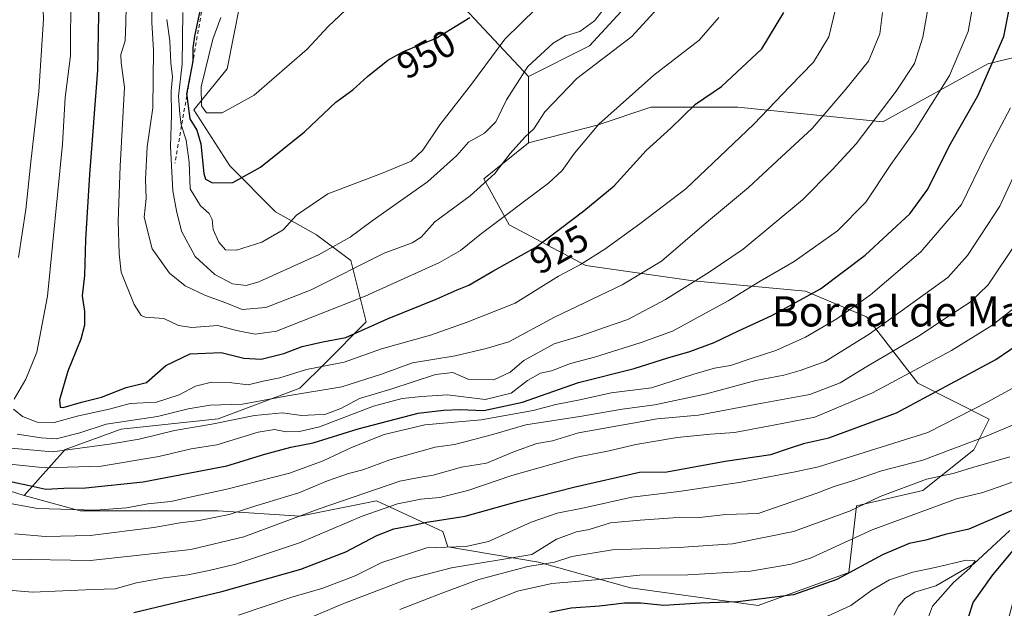
# Model space of a CAD drawing. Units: metres. Extents: x 651438 to 654893, y 4745507 to 4748682.
# Drawn here: x 652882 to 653144, y 4746858 to 4747014 of the extents above; entities that cross this region are included whole.
import ezdxf
from ezdxf.enums import TextEntityAlignment as Align

# ---------------------------------------------------------------- set-up
doc = ezdxf.new("R2010")
doc.units = ezdxf.units.M
doc.header["$MEASUREMENT"] = 0
doc.linetypes.add('DGN Style 2', pattern=[1.6480167562047852, 0.988810053722871, -0.6592067024819142])
for name, color, linetype, lineweight in [('Arbolado forestal CxS', 92, 'Continuous', 0), ('Corriente natural lineal', 142, 'Continuous', 13), ('Curva de nivel maestra', 30, 'Continuous', 30), ('Curva de nivel normal', 30, 'Continuous', 0), ('Escarpado lineal', 30, 'DGN Style 2', 0), ('Matorral CxS', 135, 'Continuous', 0), ('Pastizal CxS', 92, 'Continuous', 0), ('Rótulo de curva de nivel directora', 7, 'Continuous', 0), ('Texto cartográfico', 7, 'Continuous', 0)]:
    doc.layers.add(name, color=color, linetype=linetype, lineweight=lineweight)
doc.styles.add('Style-Arial', font='txt')

msp = doc.modelspace()

# ---------------------------------------------------------------- linework, layer by layer
at = {"layer": 'Arbolado forestal CxS', "color": 92, "linetype": 'Continuous', "lineweight": 0}
for points in [[(653022.6914999997, 4747103.9757, 945.9850000000006), (653037.9571000002, 4747093.741900001, 947.2845999999992), (653048.8097000001, 4747074.7371, 945.484700000001), (653050.1659000004, 4747025.870100001, 938.2937999999995), (653033.4146999996, 4747007.524700001, 938.5345999999992), (653017.1299000002, 4746999.382099999, 940.056899999996)], [(653017.1299000002, 4746999.382099999, 940.056899999996), (652997.4527000004, 4747020.4179, 952.142200000002), (652997.4527000004, 4747033.3095, 954.1809000000068), (652995.4171000002, 4747047.5593, 955.8141000000032), (652985.2395000001, 4747060.451099999, 957.0190000000002), (652973.0258999999, 4747069.2729, 957.7939999999944), (652956.0620999997, 4747067.915300001, 960.0026000000071), (652943.1703000005, 4747059.0943, 955.2638000000006), (652932.3132999997, 4747053.6667, 951.4483000000038), (652939.0979000004, 4747035.345899999, 953.1309999999941), (652940.4555000003, 4747018.382300001, 955.1368999999978), (652937.0623000005, 4747001.4187, 956.3110000000015), (652928.2411000002, 4746990.562100001, 950.6910000000062), (652937.7399000004, 4746975.634299999, 952.1728000000004), (652949.9533000002, 4746963.420299999, 947.484500000006), (652960.8101000005, 4746957.3135, 943.9578999999941), (652969.9698999999, 4746950.5285, 937.0944000000019), (652974.0403000005, 4746934.243899999, 928.1120999999986), (652963.1845000006, 4746923.3871, 922.8421999999991), (652956.3985000001, 4746916.602299999, 917.7652999999991), (652934.6847000001, 4746908.4597, 914.0163000000031), (652908.9001000002, 4746905.746099999, 915.4216000000015), (652893.9722999996, 4746900.317299999, 913.6160999999993), (652883.1151000002, 4746888.103700001, 899.0454000000027)], [(653050.1659000004, 4747025.870100001, 938.2937999999995), (653033.4146999996, 4747007.524700001, 938.5345999999992), (653017.1299000002, 4746999.382099999, 940.056899999996), (652997.4527000004, 4747020.4179, 952.142200000002)], [(652940.4555000003, 4747018.382300001, 955.1368999999978), (652937.0623000005, 4747001.4187, 956.3110000000015), (652928.2411000002, 4746990.562100001, 950.6910000000062), (652937.7399000004, 4746975.634299999, 952.1728000000004), (652949.9533000002, 4746963.420299999, 947.484500000006), (652960.8101000005, 4746957.3135, 943.9578999999941), (652969.9698999999, 4746950.5285, 937.0944000000019), (652974.0403000005, 4746934.243899999, 928.1120999999986), (652963.1845000006, 4746923.3871, 922.8421999999991), (652956.3985000001, 4746916.602299999, 917.7652999999991), (652934.6847000001, 4746908.4597, 914.0163000000031), (652908.9001000002, 4746905.746099999, 915.4216000000015), (652893.9722999996, 4746900.317299999, 913.6160999999993), (652883.1151000002, 4746888.103700001, 899.0454000000027), (652840.3942999998, 4746901.6479, 902.3555999999954)], [(652840.3942999998, 4746901.6479, 902.3555999999954), (652883.1151000002, 4746888.103700001, 899.0454000000027), (652898.0438999999, 4746884.0327, 896.8907000000036), (652911.6146999998, 4746884.032500001, 896.0507999999973), (652934.6841000002, 4746884.032299999, 893.0498999999982), (652956.3979000002, 4746882.675100001, 887.2578000000068), (652976.7544999998, 4746886.7457, 884.431899999996), (652993.2731, 4746879.122099999, 874.9882000000072), (652994.3960999995, 4746878.603900001, 874.4404000000068), (652995.7531000003, 4746874.5317, 870.9983999999969), (653019.8415000001, 4746870.460700001, 863.9391000000032), (653044.2688999996, 4746863.674699999, 854.4616999999998), (653078.1952999998, 4746858.9243, 850.3436999999976), (653102.2670999998, 4746867.7039, 852.2933000000049), (653104.3202999998, 4746885.387499999, 862.4532000000036), (653121.9619000005, 4746889.4583, 860.715200000006), (653135.5330999997, 4746900.314900001, 865.532600000006), (653139.6051000003, 4746908.457900001, 869.6374999999971), (653120.6054999996, 4746917.956700001, 880.1070999999939), (653107.0351, 4746935.599500001, 894.4918000000034), (653090.7505000001, 4746942.384500001, 902.4327000000048), (653060.8941000003, 4746945.0987, 912.0381999999954), (653032.3957000002, 4746949.1709, 920.8953000000038), (653012.0401, 4746960.027899999, 930.5381000000052), (653005.2547000004, 4746972.241900001, 936.5047999999952), (653017.1294999998, 4746981.740300001, 935.3368999999948), (653035.4502999998, 4746986.4901, 931.3736999999965), (653049.7001, 4746991.239900001, 928.8573000000034), (653072.7697000002, 4746991.239700001, 923.6450000000042), (653111.3459000001, 4746987.384500001, 910.6782999999997), (653139.2669000003, 4747002.773700001, 902.8726000000024), (653158.9445000002, 4747007.523499999, 893.6478000000062)], [(653203.3132999997, 4746883.108100001, 878.9842000000064), (653199.6880999999, 4746906.015100001, 874.7915000000067), (653179.8595000004, 4746913.3553, 866.7556999999942), (653187.1407000005, 4746937.6237, 872.6465000000027), (653179.9795000004, 4746963.418299999, 875.8092999999935), (653171.1583000004, 4747008.202299999, 886.6806999999973), (653158.9445000002, 4747007.523499999, 893.6478000000062), (653139.2669000003, 4747002.773700001, 902.8726000000024), (653111.3459000001, 4746987.384500001, 910.6782999999997), (653072.7697000002, 4746991.239700001, 923.6450000000042), (653049.7001, 4746991.239900001, 928.8573000000034), (653035.4502999998, 4746986.4901, 931.3736999999965), (653017.1294999998, 4746981.740300001, 935.3368999999948)], [(652883.1151000002, 4746888.103700001, 899.0454000000027), (652898.0438999999, 4746884.0327, 896.8907000000036), (652911.6146999998, 4746884.032500001, 896.0507999999973), (652934.6841000002, 4746884.032299999, 893.0498999999982), (652956.3979000002, 4746882.675100001, 887.2578000000068), (652976.7544999998, 4746886.7457, 884.431899999996), (652993.2731, 4746879.122099999, 874.9882000000072), (652994.3960999995, 4746878.603900001, 874.4404000000068), (652995.7531000003, 4746874.5317, 870.9983999999969), (653019.8415000001, 4746870.460700001, 863.9391000000032), (653044.2688999996, 4746863.674699999, 854.4616999999998), (653078.1952999998, 4746858.9243, 850.3436999999976), (653102.2670999998, 4746867.7039, 852.2933000000049), (653104.3202999998, 4746885.387499999, 862.4532000000036), (653121.9619000005, 4746889.4583, 860.715200000006), (653135.5330999997, 4746900.314900001, 865.532600000006), (653139.6051000003, 4746908.457900001, 869.6374999999971), (653120.6054999996, 4746917.956700001, 880.1070999999939), (653107.0351, 4746935.599500001, 894.4918000000034), (653090.7505000001, 4746942.384500001, 902.4327000000048), (653060.8941000003, 4746945.0987, 912.0381999999954), (653032.3957000002, 4746949.1709, 920.8953000000038), (653012.0401, 4746960.027899999, 930.5381000000052), (653005.2547000004, 4746972.241900001, 936.5047999999952), (653017.1294999998, 4746981.740300001, 935.3368999999948)], [(652677.5701000001, 4746928.803300001, 777.4474999999949), (652733.2021000005, 4746913.867900001, 841.8555000000052), (652794.2597000003, 4746898.933499999, 872.7611999999936), (652840.3942999998, 4746901.6479, 902.3555999999954), (652883.1151000002, 4746888.103700001, 899.0454000000027)], [(652677.5701000001, 4746928.803300001, 777.4474999999949), (652733.2021000005, 4746913.867900001, 841.8555000000052), (652794.2597000003, 4746898.933499999, 872.7611999999936), (652840.3942999998, 4746901.6479, 902.3555999999954), (652883.1151000002, 4746888.103700001, 899.0454000000027)]]:
    msp.add_polyline3d(points, dxfattribs=at)
at = {"layer": 'Corriente natural lineal', "color": 142, "linetype": 'Continuous', "lineweight": 13}
msp.add_polyline3d([(653145.1074000001, 4746878.8137, 848.5720000000002), (653135.5274, 4746870.0021, 847.3398000000016), (653125.4271999998, 4746864.175000001, 844.2868000000017), (653119.8526999997, 4746862.477700001, 843.2989999999991), (653117.1766999997, 4746860.7839, 842.6153999999952), (653115.5158000002, 4746858.800799999, 842.0498999999982), (653114.2643999998, 4746856.4078, 841.4002000000038)], dxfattribs=at)
at = {"layer": 'Curva de nivel maestra', "color": 30, "linetype": 'Continuous', "lineweight": 30, "flags": 128}
for points, elevation in [([(652876.9800000006, 4746892.4301), (652884.1299999999, 4746890.920100001), (652888.8399999999, 4746889.840100001), (652893.6200000001, 4746890.100099999), (652899.3899999997, 4746890.1501), (652914.7599999999, 4746891.780099999), (652936.9900000002, 4746896.040100001), (652947.1100000005, 4746899.1501), (652953.9900000002, 4746900.9801), (652959.9500000002, 4746902.140100001), (652971.9299999997, 4746905.860099999), (652987.8600000005, 4746909.9801), (652994.5999999996, 4746910.7601), (652998.9500000002, 4746910.970100001), (653005.29, 4746910.690099999), (653015.5700000003, 4746912.970100001), (653030.4299999997, 4746918.1801), (653045.2400000002, 4746921.8301), (653054.1500000004, 4746924.700099999), (653060.0700000003, 4746926.420100001), (653066.4800000006, 4746928.770099999), (653072.9800000006, 4746931.880100001), (653081.8600000005, 4746935.940099999), (653094.7400000002, 4746943.0601), (653106.6200000001, 4746951.9901), (653118.5, 4746962.960100001), (653123.29, 4746969.5001), (653128.9500000002, 4746980.880100001), (653136.5800000001, 4746994.280099999), (653143.4900000002, 4747009.970100001), (653146.1799999997, 4747023.5701)], 900), ([(652903, 4747021.020099999), (652902.5899999999, 4747001.0601), (652900.5, 4746973.4101), (652899.4199999999, 4746956.100099999), (652899.1600000003, 4746946.5801), (652898.4900000002, 4746941.1801), (652899.1200000001, 4746937.040100001), (652899.1399999997, 4746933.370100001), (652898.1699999999, 4746929.670100001), (652894.7400000002, 4746921.120100001), (652892.5, 4746913.5601), (652892.7000000002, 4746911.620100001), (652893.5199999996, 4746911.520099999), (652898.3899999997, 4746912.9101), (652903.7000000002, 4746914.2401), (652910.2199999997, 4746916.8101), (652915.5899999999, 4746918.140100001), (652920.7800000003, 4746922.640100001), (652927.2000000002, 4746925.7401), (652935.4900000002, 4746926.100099999), (652941.5099999999, 4746924.600099999), (652946.0800000001, 4746924.300100001), (652952.0999999996, 4746925.880100001), (652956.9800000006, 4746927.710100001), (652962.54, 4746928.940099999), (652968.6200000001, 4746930.0701), (652979.7000000002, 4746935.0101), (652992.6600000003, 4746940.270099999), (652998.1699999999, 4746942.7301), (653001.2599999999, 4746944.0001), (653007.6399999997, 4746947.7501), (653019.1399999997, 4746954.120100001), (653031.8300000001, 4746963.710100001), (653039.9699999997, 4746970.370100001), (653048.4299999997, 4746979.710100001), (653055, 4746985.710100001), (653061.5700000003, 4746992.040100001), (653068.4199999999, 4746996.720100001), (653079.2000000002, 4747006.770099999), (653085.0099999999, 4747016.390100001)], 925), ([(652929.9000000004, 4747017.210100001), (652928.4000000004, 4747010.0801), (652927.9699999997, 4747007.030099999), (652927.9299999997, 4747003.4801), (652926.2800000003, 4746994.700099999), (652926.3389999997, 4746994.2489), (652927.1399999997, 4746988.120100001), (652929.04, 4746985.100099999), (652930.0800000001, 4746981.530099999), (652930.8600000005, 4746973.6601), (652931.3499999996, 4746972.1601), (652933.2100000001, 4746971.130100001)], 950), ([(652933.2100000001, 4746971.130100001), (652938.5999999996, 4746971.2601), (652945.9500000002, 4746975.280099999), (652957.6200000001, 4746984.700099999), (652965.9500000002, 4746992.550100001), (652970.4699999997, 4746995.860099999), (652974.3499999996, 4746999.360099999), (652979.7999999998, 4747003.710100001), (652983.9699999997, 4747006.020099999), (652992.5999999996, 4747009.540100001), (653001.54, 4747015.0601)], 950), ([(652912.29, 4746857.100099999), (652935.6200000001, 4746862.630100001), (652956.6500000004, 4746868.600099999), (652968.5999999996, 4746873.2301), (652976.8300000001, 4746877.550100001), (652981.3799999999, 4746879.3101), (652986.0300000003, 4746880.1601), (652990.1799999997, 4746881.110099999), (653000.29, 4746882.670100001), (653014.5800000001, 4746886.6801), (653029.5199999996, 4746890.4301), (653046.6200000001, 4746894.370100001), (653053.9400000004, 4746894.450099999), (653069.4000000004, 4746897.290100001), (653081.5899999999, 4746899.050100001), (653086.5, 4746900.7301), (653090.5899999999, 4746902.050100001), (653096.9500000002, 4746903.4801), (653114.9500000002, 4746910.120100001), (653141.4100000003, 4746924.2501), (653155.8600000005, 4746934.130100001)], 875), ([(653133.9199999999, 4746855.190099999), (653135.3099999997, 4746859.720100001), (653140.5999999996, 4746867.0601), (653151.7599999999, 4746880.420100001), (653154.7699999996, 4746885.4101), (653153.8399999999, 4746888.220100001), (653152.1799999997, 4746887.520099999), (653147.7100000001, 4746885.040100001), (653134.1900000004, 4746879.170100001), (653127.8700000001, 4746877.7501), (653122.7599999999, 4746876.2601), (653118.29, 4746875.390100001), (653111.2300000006, 4746872.420100001), (653099.1299999999, 4746865.850099999), (653087.6299999999, 4746861.780099999), (653072.8099999997, 4746859.9001), (653062.8399999999, 4746859.600099999), (653053.1100000005, 4746858.9801), (653046.9900000002, 4746859.5801), (653042.6699999999, 4746859.550100001), (653036, 4746858.7501), (653028.5, 4746858.220100001), (653022.7800000003, 4746857.0801)], 850)]:
    msp.add_lwpolyline(points, dxfattribs=dict(at, elevation=elevation))
at = {"layer": 'Curva de nivel normal', "color": 30, "linetype": 'Continuous', "lineweight": 0, "flags": 128}
for points, elevation in [([(652880.8399999999, 4747106.050000001), (652885.1799999997, 4747097.76), (652889.9100000003, 4747086.119999999), (652891.6200000001, 4747079.850000001), (652891.79, 4747076.33), (652891.2199999997, 4747072.980000001), (652892.5800000001, 4747069.67), (652893.6200000001, 4747059.130000001), (652895.5300000003, 4747022.130000001), (652895.4400000004, 4747004.9), (652894.04, 4746993.800000001), (652893.2699999996, 4746981.460000001), (652889.2999999998, 4746941.08), (652886.4500000002, 4746926.16), (652883.5300000003, 4746919.039999999), (652880.4900000002, 4746913.710000001)], 920), ([(652881.6200000001, 4746951.34), (652883.5899999999, 4746964.100000001), (652884.8700000001, 4746976.720000001), (652887.0199999996, 4746995.439999999), (652888.29, 4747014.58), (652887.7000000002, 4747029.26), (652887.4900000002, 4747039.82), (652886.2000000002, 4747062.800000001), (652884.1200000001, 4747084.949999999), (652882.6600000003, 4747092.880000001), (652881.4299999997, 4747097.220000001)], 915), ([(652876.5499999998, 4746900.970000001), (652890.6900000004, 4746899.779999999), (652905.7699999996, 4746901.779999999), (652913.6399999997, 4746903.08), (652923.0999999996, 4746905.439999999), (652932.9699999997, 4746907.060000001), (652944.2999999998, 4746909.380000001), (652951.75, 4746910.09), (652956.8600000005, 4746909.380000001), (652960.3700000001, 4746909.52), (652963.0700000003, 4746909.689999999), (652967.2699999996, 4746911.279999999), (652972.2599999999, 4746913.9), (652980.5800000001, 4746916.350000001), (652992.4199999999, 4746920.26), (652997.0700000003, 4746920.76), (653001.3200000003, 4746918.949999999), (653007.9500000002, 4746918.9), (653012.29, 4746920.91), (653015.9500000002, 4746924.02), (653023.9500000002, 4746928.380000001), (653030.7999999998, 4746930.430000001), (653037.3200000003, 4746932.74), (653043.54, 4746934.91), (653053.6100000005, 4746940.15), (653065.1799999997, 4746947.470000001), (653074.2000000002, 4746953.539999999), (653089.9900000002, 4746966.689999999), (653097.8799999999, 4746974.619999999), (653104.2599999999, 4746981.480000001), (653114.8899999997, 4746995.49), (653119.79, 4747002.82), (653121.9900000002, 4747009.850000001), (653124.9199999999, 4747026.27)], 910), ([(653067.7699999996, 4747015.100000001), (653062.54, 4747009.039999999), (653050.4699999997, 4746999.710000001), (653035.8799999999, 4746986.710000001), (653029.3799999999, 4746979.039999999), (653026.1200000001, 4746974.449999999), (653022.5, 4746971.039999999), (653004.6699999999, 4746957.710000001), (652999.1200000001, 4746953.16), (652993.5300000003, 4746950.050000001), (652973.7400000002, 4746941.050000001), (652956.9500000002, 4746934.439999999), (652950.2199999997, 4746931.74), (652944.4800000006, 4746930.980000001), (652939.5599999997, 4746931.980000001), (652934.6200000001, 4746933.279999999), (652927.7199999997, 4746932.76), (652924.1699999999, 4746933.26), (652920.2599999999, 4746935.100000001), (652915.3200000003, 4746935.52), (652914.2100000001, 4746935.980000001), (652912.3200000003, 4746938.850000001), (652908.8600000005, 4746947.41), (652908.3600000005, 4746952.27), (652908.1299999999, 4746960.949999999), (652908.6100000005, 4746975.58), (652909.7999999998, 4746996.600000001), (652908.9000000004, 4747002.980000001), (652908.8200000003, 4747005.24), (652909.9600000001, 4747008.83), (652910.1200000001, 4747013.66), (652910.29, 4747022.5)], 930), ([(652875.7599999999, 4746896.84), (652888.7100000001, 4746895.460000001), (652903.6100000005, 4746895.949999999), (652918.9299999997, 4746898.460000001), (652927.54, 4746900.560000001), (652934.3200000003, 4746901.58), (652945.3099999997, 4746905), (652949.6600000003, 4746905.689999999), (652952.7599999999, 4746905.029999999), (652956.29, 4746905.180000001), (652961.5899999999, 4746906.369999999), (652975.9900000002, 4746911.859999999), (652983.5899999999, 4746913.91), (652988.79, 4746914.439999999), (652995.6200000001, 4746914.84), (653005.6600000003, 4746913.67), (653012.5099999999, 4746915.34), (653016.9299999997, 4746918.699999999), (653020.3399999999, 4746920.640000001), (653023.2800000003, 4746921.25), (653028.29, 4746923.15), (653034.7300000006, 4746924.880000001), (653047.0599999997, 4746928.810000001), (653055.4000000004, 4746931.800000001), (653070.2199999997, 4746939.810000001), (653078.7599999999, 4746945.08), (653087.7599999999, 4746950.26), (653099.25, 4746958.430000001), (653106.8099999997, 4746966.039999999), (653113.4800000006, 4746976.02), (653119.7999999998, 4746984.939999999), (653129.0800000001, 4746999.680000001), (653134.0199999996, 4747011.34), (653135.8799999999, 4747021.91)], 905), ([(652917.1799999997, 4747020.529999999), (652917.04, 4747013.710000001), (652917.4600000001, 4747006.369999999), (652917.2999999998, 4746991.039999999), (652915.7699999996, 4746980.710000001), (652915.3899999997, 4746972.039999999), (652915.5199999996, 4746967.039999999), (652915.0199999996, 4746962.039999999), (652917.1299999999, 4746953.619999999), (652921.7300000006, 4746947.16), (652925.8700000001, 4746943.84), (652931.29, 4746941.25), (652936.6799999997, 4746939.32), (652941.0499999998, 4746937.550000001), (652947.3399999999, 4746938.029999999), (652959.4000000004, 4746942.730000001), (652978.7699999996, 4746952.480000001), (652986.2699999996, 4746955.24), (652988.6299999999, 4746956.76), (652992.29, 4746960.810000001), (653001.6200000001, 4746967.699999999), (653008.2100000001, 4746973.600000001), (653012.3200000003, 4746978.939999999), (653016.2100000001, 4746983.27), (653018.54, 4746985.51), (653021.5300000003, 4746990.039999999), (653030.0300000003, 4746998.869999999), (653044.6200000001, 4747010.039999999), (653052.29, 4747018.380000001)], 935), ([(652935.3600000005, 4747015.039999999), (652933.2300000006, 4747009.33), (652930.1600000003, 4746996.65), (652930.2699999996, 4746991.640000001), (652931.6200000001, 4746989.720000001), (652935.7199999997, 4746989.730000001), (652944.29, 4746994.41), (652958.29, 4747006.680000001), (652963.9400000004, 4747012.67), (652973.2199999997, 4747021.5)], 955), ([(652880.29, 4746911.039999999), (652882.6299999999, 4746909.100000001), (652886.5800000001, 4746907.609999999), (652891.0499999998, 4746907.529999999), (652897.5599999997, 4746909.32), (652905.6799999997, 4746911.100000001), (652911.2699999996, 4746912.600000001), (652918.2800000003, 4746912.960000001), (652924.29, 4746914.890000001), (652928.6200000001, 4746917.210000001), (652932.9500000002, 4746918.279999999), (652938.29, 4746918.02), (652942.6200000001, 4746917.539999999), (652946.6200000001, 4746918.539999999), (652951.0999999996, 4746919.42), (652958.1900000004, 4746921.600000001), (652968.1299999999, 4746923.59), (652978.0800000001, 4746927.130000001), (652991.1500000004, 4746930.699999999), (653000.8300000001, 4746934.199999999), (653013.6500000004, 4746939.180000001), (653025.1699999999, 4746946.350000001), (653031, 4746949.470000001), (653037.4900000002, 4746953.59), (653046.7199999997, 4746960.25), (653059, 4746969.59), (653077.0199999996, 4746986.710000001), (653086.5800000001, 4746996.710000001), (653092.8899999997, 4747003.17), (653096.9400000004, 4747009.949999999), (653098.7000000002, 4747016.939999999)], 920), ([(652921.04, 4747014.539999999), (652921.8600000005, 4747008.9), (652922.1399999997, 4747002.960000001), (652922.54, 4746999.289999999), (652922.1500000004, 4746995.600000001), (652922.25, 4746989.100000001), (652922, 4746980.779999999), (652922.6600000003, 4746969.08), (652923.6200000001, 4746963.699999999), (652924.8899999997, 4746958.359999999), (652928.5999999996, 4746951.560000001), (652933.8300000001, 4746946.810000001), (652938.5199999996, 4746944.310000001), (652942.1299999999, 4746943.939999999), (652945.4699999997, 4746944.869999999), (652961.3300000001, 4746952.039999999), (652969.7400000002, 4746956.720000001), (652975.5999999996, 4746961.029999999), (652990.3300000001, 4746971.4), (652998.1100000005, 4746978.460000001), (653001.2000000002, 4746981.939999999), (653005.4600000001, 4746984.350000001), (653008.5, 4746987.359999999), (653011.29, 4746993.199999999), (653016.9699999997, 4747002.029999999), (653023.6900000004, 4747008.24), (653027.0300000003, 4747010.17), (653030.8399999999, 4747011.359999999), (653034.7000000002, 4747014.189999999), (653038.4500000002, 4747018.83)], 940.0000000000002), ([(652925.3300000001, 4747016.350000001), (652925.0700000003, 4747002.66), (652924.1100000005, 4746994.189999999), (652924.4800000006, 4746989.4), (652924.8300000001, 4746986.58), (652924.9354999998, 4746986.267200001), (652926.2000000002, 4746982.52), (652926.9900000002, 4746976.65), (652927.2599999999, 4746969.58), (652929.9400000004, 4746965.02), (652932.2599999999, 4746963.01), (652933.0499999998, 4746961.4), (652933.3600000005, 4746958.800000001), (652934.8399999999, 4746955.369999999), (652936.6399999997, 4746953.34), (652939.5499999998, 4746953.32), (652946.2699999996, 4746955.4), (652951.9500000002, 4746958.640000001), (652955.5, 4746962.59), (652963.79, 4746968.279999999), (652978.5, 4746973.789999999), (652985.9900000002, 4746976.890000001), (652989.0999999996, 4746979.83), (652993.5999999996, 4746986.58), (653002.0499999998, 4746997.32), (653010.8899999997, 4747009.27), (653019.2699999996, 4747017.52)], 945), ([(653111.2699999996, 4747016.350000001), (653110.54, 4747010.730000001), (653107.54, 4747003.439999999), (653101.4600000001, 4746996.039999999), (653092.5199999996, 4746985.630000001), (653083.29, 4746976.99), (653075.6399999997, 4746969.949999999), (653064.5, 4746960.619999999), (653052.5, 4746950.369999999), (653042.04, 4746944.039999999), (653024.0899999999, 4746935.49), (653011.9000000004, 4746928.930000001), (653005.9400000004, 4746927.199999999), (652997.6699999999, 4746925.189999999), (652986.3700000001, 4746923.350000001), (652978.0599999997, 4746920.33), (652967.5899999999, 4746917.01), (652953.1500000004, 4746914.640000001), (652941.1399999997, 4746912.4), (652932.5499999998, 4746912.100000001), (652926.6799999997, 4746911.140000001), (652918.5099999999, 4746909.119999999), (652904.9100000003, 4746907.08), (652897.9500000002, 4746904.82), (652891.6200000001, 4746903.199999999), (652887.6200000001, 4746903.5), (652881.29, 4746904.42)], 915), ([(652871.5700000003, 4746887.41), (652886.6399999997, 4746884.689999999), (652902.0599999997, 4746884.26), (652910.3200000003, 4746884.890000001), (652915.9800000006, 4746885.91), (652922.1299999999, 4746886.550000001), (652927.6200000001, 4746887.779999999), (652936.9500000002, 4746889.810000001), (652953.6200000001, 4746894.039999999), (652962.5800000001, 4746897.359999999), (652970.1100000005, 4746900.9), (652978.8200000003, 4746904.34), (652989.6200000001, 4746906.930000001), (653004.5899999999, 4746908.230000001), (653018.3700000001, 4746910.710000001), (653024.4500000002, 4746912.279999999), (653030.8399999999, 4746913.560000001), (653039.0899999999, 4746915.369999999), (653049.8300000001, 4746916.710000001), (653061.0899999999, 4746920.359999999), (653066.6200000001, 4746921.960000001), (653070.8899999997, 4746922.66), (653076.3799999999, 4746924.560000001), (653082.8899999997, 4746926.67), (653090.75, 4746930.199999999), (653099.1399999997, 4746935.039999999), (653108.0199999996, 4746941.41), (653121.4699999997, 4746952.880000001), (653132.2599999999, 4746965.369999999), (653138.6900000004, 4746978.710000001), (653145.2599999999, 4746991.039999999)], 895), ([(652880.5700000003, 4746877.99), (652888.8200000003, 4746877.25), (652900.6299999999, 4746877.550000001), (652917.6200000001, 4746879.609999999), (652924.6200000001, 4746880.91), (652929.6200000001, 4746881.480000001), (652937.6299999999, 4746883.060000001), (652944.4400000004, 4746885.33), (652956.0800000001, 4746888.890000001), (652963.7599999999, 4746892.029999999), (652969.2999999998, 4746893.970000001), (652973.1600000003, 4746894.960000001), (652980.29, 4746897.66), (652992.3300000001, 4746900.960000001), (652997.4800000006, 4746901.680000001), (653002.6200000001, 4746903.039999999), (653007.9800000006, 4746904.42), (653016.4500000002, 4746906.949999999), (653031.29, 4746909.17), (653042.0599999997, 4746911.060000001), (653050.7300000006, 4746912.199999999), (653064.4299999997, 4746915.15), (653077.5899999999, 4746918.67), (653085.0300000003, 4746920.109999999), (653089.3499999996, 4746921.350000001), (653095.9800000006, 4746923.76), (653107.6600000003, 4746930.980000001), (653128.6200000001, 4746946.060000001), (653133.8200000003, 4746951.91), (653142.4000000004, 4746964.99), (653148.3200000003, 4746977.619999999)], 890), ([(652879.4299999997, 4746871.26), (652900.7599999999, 4746870.859999999), (652927.3899999997, 4746873.789999999), (652941.54, 4746877.199999999), (652961.5499999998, 4746884.65), (652982.9800000006, 4746891.960000001), (652988.0499999998, 4746892.960000001), (652991.8600000005, 4746893.539999999), (652999.3099999997, 4746895.710000001), (653005.9699999997, 4746896.720000001), (653013.4299999997, 4746899.850000001), (653019.3499999996, 4746901.949999999), (653023.5, 4746902.689999999), (653030.4199999999, 4746904.810000001), (653051.3499999996, 4746908.470000001), (653062.3399999999, 4746909.460000001), (653079.2199999997, 4746912.65), (653091.9500000002, 4746914.960000001), (653099.9900000002, 4746918.100000001), (653107.0599999997, 4746922.369999999), (653120.8300000001, 4746930.41), (653129.7999999998, 4746936.41), (653134.5899999999, 4746939.449999999), (653139.3399999999, 4746944.119999999), (653146.8799999999, 4746955.300000001)], 885), ([(652872.4600000001, 4746863.52), (652885.3300000001, 4746862.5), (652901.4600000001, 4746863.17), (652907.29, 4746863.4), (652912.9699999997, 4746864.960000001), (652920.29, 4746866.33), (652926.6200000001, 4746867.039999999), (652932.29, 4746868.27), (652939.29, 4746869.880000001), (652956.29, 4746875.58), (652972.9500000002, 4746882.680000001), (652982.3300000001, 4746885.970000001), (652988.5300000003, 4746887.140000001), (652993.5499999998, 4746887.640000001), (653001.0300000003, 4746889.439999999), (653012.7000000002, 4746893.49), (653029.9699999997, 4746898.34), (653038.6200000001, 4746899.970000001), (653045.7300000006, 4746901.67), (653056.6600000003, 4746903.52), (653065.4900000002, 4746904.460000001), (653071.8899999997, 4746904.880000001), (653082.29, 4746906.800000001), (653093.29, 4746908.91), (653108.6200000001, 4746915.369999999), (653129.5499999998, 4746926.680000001), (653140.3300000001, 4746933.310000001), (653147.8799999999, 4746939.24)], 880), ([(652940.0800000001, 4746856.350000001), (652954.0199999996, 4746861.100000001), (652962.5300000003, 4746863.5), (652971.1200000001, 4746866.850000001), (652978.1900000004, 4746870.34), (652990.1799999997, 4746874.25), (653000.5099999999, 4746874.640000001), (653006.54, 4746875.960000001), (653017.8499999996, 4746881.029999999), (653024.7699999996, 4746883.42), (653031.9500000002, 4746884.859999999), (653044.5800000001, 4746887.67), (653057.1399999997, 4746889.189999999), (653073.1500000004, 4746891.57), (653087.6299999999, 4746894.380000001), (653094.2400000002, 4746895.779999999), (653123.2800000003, 4746904.850000001), (653139.2000000002, 4746913.039999999), (653155.5300000003, 4746921.91)], 870), ([(652943.5899999999, 4746849.140000001), (652967.8200000003, 4746859.359999999), (652984.7599999999, 4746865.810000001), (652996.6600000003, 4746868.91), (653018.0499999998, 4746872.470000001), (653024.6200000001, 4746876.57), (653029.9500000002, 4746878.529999999), (653033.29, 4746879.16), (653038.9500000002, 4746880.930000001), (653046.8700000001, 4746881.619999999), (653055.6200000001, 4746882.25), (653062.6100000005, 4746882.279999999), (653069.5899999999, 4746883.09), (653078.2400000002, 4746883.41), (653093.7800000003, 4746888.779999999), (653098.3899999997, 4746890.539999999), (653103.2300000006, 4746892), (653110.9500000002, 4746894.74), (653121.9500000002, 4746897.57), (653138.6200000001, 4746903.82), (653154.6200000001, 4746910.560000001)], 865), ([(652982.9199999999, 4746857.880000001), (652994.8300000001, 4746862.49), (653003.9500000002, 4746865.859999999), (653016.9500000002, 4746869.289999999), (653024.0899999999, 4746870.449999999), (653028.6799999997, 4746871.960000001), (653039.4600000001, 4746873.75), (653057.1200000001, 4746874.33), (653071.4000000004, 4746875.350000001), (653087.5499999998, 4746878.57), (653102.4400000004, 4746883.980000001), (653110.6200000001, 4746887.890000001), (653122.9500000002, 4746892.460000001), (653130.0099999999, 4746893.980000001), (653134.8600000005, 4746895.51), (653145.0999999996, 4746898.4)], 860), ([(653001.9500000002, 4746857.859999999), (653014.2699999996, 4746862.720000001), (653023.3799999999, 4746864.76), (653035.0099999999, 4746865.800000001), (653046.6900000004, 4746866.980000001), (653059.5099999999, 4746867.09), (653076.1600000003, 4746868.02), (653086.9500000002, 4746869.890000001), (653092.25, 4746871.560000001), (653108.5300000003, 4746879.039999999), (653130.9500000002, 4746887.25), (653137.9000000004, 4746888.970000001), (653143.7800000003, 4746890.99), (653156.6200000001, 4746895.9), (653159.1699999999, 4746889.42), (653158.9000000004, 4746882.949999999), (653154.6399999997, 4746873.550000001), (653149.2400000002, 4746865.369999999), (653145.7999999998, 4746859.369999999), (653144.3600000005, 4746854.039999999)], 855), ([(653093.3600000005, 4746854.600000001), (653102.8700000001, 4746858.92), (653108.4299999997, 4746863.050000001), (653113.1399999997, 4746865.74), (653119.2800000003, 4746867.82), (653125.2800000003, 4746869.029999999), (653133.4900000002, 4746870.960000001), (653135.8600000005, 4746870.789999999), (653134.4199999999, 4746868.850000001), (653130.1600000003, 4746865.09), (653124.5700000003, 4746858.800000001), (653122.9600000001, 4746854.529999999)], 845)]:
    msp.add_lwpolyline(points, dxfattribs=dict(at, elevation=elevation))
at = {"layer": 'Escarpado lineal', "color": 30, "linetype": 'DGN Style 2', "lineweight": 0}
msp.add_polyline3d([(652839.8499999996, 4747161.550100001, 877.031799999997), (652842.9513999998, 4747156.977600001, 881.8472999999941), (652850.8975000001, 4747145.262499999, 890.2834000000003), (652854.6196, 4747139.774900001, 894.8626999999979), (652856.9929000001, 4747136.275800001, 898.4602000000014), (652860.7028999999, 4747130.806, 902.9719000000041), (652864.9800000006, 4747124.5001, 906.9297999999982), (652866.8285999997, 4747122.8543, 908.6061000000045), (652873.1830000002, 4747117.196799999, 912.8389000000025), (652879.1879000004, 4747111.850600001, 917.9091000000045), (652886.7182999998, 4747105.1461, 923.4544000000025), (652894.6321, 4747098.100299999, 927.9614000000003), (652902.3631999996, 4747091.2171, 933.4091999999946), (652906.9199999999, 4747087.1601, 936.2884000000049), (652913.1995000001, 4747078.305400001, 937.8987000000053), (652920.3300999999, 4747068.250700001, 942.9012999999978), (652923.7699999996, 4747063.4001, 945.9722999999941), (652929.2154999999, 4747029.762700001, 948.9027999999963), (652930.8300000001, 4747019.790100001, 949.8202000000019), (652926.3389999997, 4746994.2489, 947.4934000000068), (652924.9354999998, 4746986.267200001, 944.2822000000016), (652923.1900000004, 4746976.340100001, 940.498000000007)], dxfattribs=at)
at = {"layer": 'Matorral CxS', "color": 135, "linetype": 'Continuous', "lineweight": 0, "extrusion": (-5.860086067364237e-06, -0.2584559810847654, 0.9660230358574121), "elevation": -1225986.092625599, "flags": 128}
msp.add_lwpolyline([(652909.4989285693, 4585968.019535794), (652909.4989285693, 4585949.757238365)], dxfattribs=at)
at = {"layer": 'Matorral CxS', "color": 135, "linetype": 'Continuous', "lineweight": 0}
for points in [[(653017.1299000002, 4746999.382099999, 940.056899999996), (652997.4527000004, 4747020.4179, 952.142200000002), (652997.4527000004, 4747033.3095, 954.1809000000068), (652995.4171000002, 4747047.5593, 955.8141000000032), (652985.2395000001, 4747060.451099999, 957.0190000000002), (652973.0258999999, 4747069.2729, 957.7939999999944), (652956.0620999997, 4747067.915300001, 960.0026000000071), (652943.1703000005, 4747059.0943, 955.2638000000006), (652932.3132999997, 4747053.6667, 951.4483000000038), (652939.0979000004, 4747035.345899999, 953.1309999999941), (652940.4555000003, 4747018.382300001, 955.1368999999978), (652937.0623000005, 4747001.4187, 956.3110000000015), (652928.2411000002, 4746990.562100001, 950.6910000000062), (652937.7399000004, 4746975.634299999, 952.1728000000004), (652949.9533000002, 4746963.420299999, 947.484500000006), (652960.8101000005, 4746957.3135, 943.9578999999941), (652969.9698999999, 4746950.5285, 937.0944000000019), (652974.0403000005, 4746934.243899999, 928.1120999999986), (652963.1845000006, 4746923.3871, 922.8421999999991), (652956.3985000001, 4746916.602299999, 917.7652999999991), (652934.6847000001, 4746908.4597, 914.0163000000031), (652908.9001000002, 4746905.746099999, 915.4216000000015), (652893.9722999996, 4746900.317299999, 913.6160999999993), (652883.1151000002, 4746888.103700001, 899.0454000000027)], [(652997.4527000004, 4747020.4179, 952.142200000002), (653017.1299000002, 4746999.382099999, 940.056899999996), (653017.1294999998, 4746981.740300001, 935.3368999999948), (653005.2547000004, 4746972.241900001, 936.5047999999952), (653012.0401, 4746960.027899999, 930.5381000000052), (653032.3957000002, 4746949.1709, 920.8953000000038), (653060.8941000003, 4746945.0987, 912.0381999999954), (653090.7505000001, 4746942.384500001, 902.4327000000048), (653107.0351, 4746935.599500001, 894.4918000000034), (653120.6054999996, 4746917.956700001, 880.1070999999939), (653139.6051000003, 4746908.457900001, 869.6374999999971), (653135.5330999997, 4746900.314900001, 865.532600000006), (653121.9619000005, 4746889.4583, 860.715200000006), (653104.3202999998, 4746885.387499999, 862.4532000000036), (653102.2670999998, 4746867.7039, 852.2933000000049), (653078.1952999998, 4746858.9243, 850.3436999999976), (653044.2688999996, 4746863.674699999, 854.4616999999998), (653019.8415000001, 4746870.460700001, 863.9391000000032), (652995.7531000003, 4746874.5317, 870.9983999999969), (652994.3960999995, 4746878.603900001, 874.4404000000068), (652993.2731, 4746879.122099999, 874.9882000000072), (652976.7544999998, 4746886.7457, 884.431899999996), (652956.3979000002, 4746882.675100001, 887.2578000000068), (652934.6841000002, 4746884.032299999, 893.0498999999982), (652911.6146999998, 4746884.032500001, 896.0507999999973), (652898.0438999999, 4746884.0327, 896.8907000000036), (652883.1151000002, 4746888.103700001, 899.0454000000027), (652893.9722999996, 4746900.317299999, 913.6160999999993), (652908.9001000002, 4746905.746099999, 915.4216000000015), (652934.6847000001, 4746908.4597, 914.0163000000031), (652956.3985000001, 4746916.602299999, 917.7652999999991), (652963.1845000006, 4746923.3871, 922.8421999999991), (652974.0403000005, 4746934.243899999, 928.1120999999986), (652969.9698999999, 4746950.5285, 937.0944000000019), (652960.8101000005, 4746957.3135, 943.9578999999941), (652949.9533000002, 4746963.420299999, 947.484500000006), (652937.7399000004, 4746975.634299999, 952.1728000000004), (652928.2411000002, 4746990.562100001, 950.6910000000062), (652937.0623000005, 4747001.4187, 956.3110000000015), (652940.4555000003, 4747018.382300001, 955.1368999999978)], [(652883.1151000002, 4746888.103700001, 899.0454000000027), (652898.0438999999, 4746884.0327, 896.8907000000036), (652911.6146999998, 4746884.032500001, 896.0507999999973), (652934.6841000002, 4746884.032299999, 893.0498999999982), (652956.3979000002, 4746882.675100001, 887.2578000000068), (652976.7544999998, 4746886.7457, 884.431899999996), (652993.2731, 4746879.122099999, 874.9882000000072), (652994.3960999995, 4746878.603900001, 874.4404000000068), (652995.7531000003, 4746874.5317, 870.9983999999969), (653019.8415000001, 4746870.460700001, 863.9391000000032), (653044.2688999996, 4746863.674699999, 854.4616999999998), (653078.1952999998, 4746858.9243, 850.3436999999976), (653102.2670999998, 4746867.7039, 852.2933000000049), (653104.3202999998, 4746885.387499999, 862.4532000000036), (653121.9619000005, 4746889.4583, 860.715200000006), (653135.5330999997, 4746900.314900001, 865.532600000006), (653139.6051000003, 4746908.457900001, 869.6374999999971), (653120.6054999996, 4746917.956700001, 880.1070999999939), (653107.0351, 4746935.599500001, 894.4918000000034), (653090.7505000001, 4746942.384500001, 902.4327000000048), (653060.8941000003, 4746945.0987, 912.0381999999954), (653032.3957000002, 4746949.1709, 920.8953000000038), (653012.0401, 4746960.027899999, 930.5381000000052), (653005.2547000004, 4746972.241900001, 936.5047999999952), (653017.1294999998, 4746981.740300001, 935.3368999999948)]]:
    msp.add_polyline3d(points, dxfattribs=at)
at = {"layer": 'Pastizal CxS', "color": 92, "linetype": 'Continuous', "lineweight": 0, "extrusion": (-5.860086067364237e-06, -0.2584559810847654, 0.9660230358574121), "elevation": -1225986.092625599, "flags": 128}
msp.add_lwpolyline([(652909.4989285693, 4585968.019535794), (652909.4989285693, 4585949.757238365)], dxfattribs=at)
at = {"layer": 'Pastizal CxS', "color": 92, "linetype": 'Continuous', "lineweight": 0}
for points in [[(653209.4587000003, 4746840.5493, 885.7532999999967), (653214.8869000003, 4746860.913899999, 886.7706999999937), (653204.0324999997, 4746878.563899999, 879.9187999999995), (653203.3132999997, 4746883.108100001, 878.9842000000064), (653199.6880999999, 4746906.015100001, 874.7915000000067), (653179.8595000004, 4746913.3553, 866.7556999999942), (653187.1407000005, 4746937.6237, 872.6465000000027), (653179.9795000004, 4746963.418299999, 875.8092999999935), (653171.1583000004, 4747008.202299999, 886.6806999999973), (653158.9445000002, 4747007.523499999, 893.6478000000062), (653139.2669000003, 4747002.773700001, 902.8726000000024), (653111.3459000001, 4746987.384500001, 910.6782999999997), (653072.7697000002, 4746991.239700001, 923.6450000000042), (653049.7001, 4746991.239900001, 928.8573000000034), (653035.4502999998, 4746986.4901, 931.3736999999965), (653017.1294999998, 4746981.740300001, 935.3368999999948), (653017.1299000002, 4746999.382099999, 940.056899999996), (653033.4146999996, 4747007.524700001, 938.5345999999992), (653050.1659000004, 4747025.870100001, 938.2937999999995), (653048.8097000001, 4747074.7371, 945.484700000001), (653037.9571000002, 4747093.741900001, 947.2845999999992), (653022.6914999997, 4747103.9757, 945.9850000000006), (653064.7556999996, 4747140.6095, 942.5874999999943)], [(653022.6914999997, 4747103.9757, 945.9850000000006), (653037.9571000002, 4747093.741900001, 947.2845999999992), (653048.8097000001, 4747074.7371, 945.484700000001), (653050.1659000004, 4747025.870100001, 938.2937999999995), (653033.4146999996, 4747007.524700001, 938.5345999999992), (653017.1299000002, 4746999.382099999, 940.056899999996)], [(653203.3132999997, 4746883.108100001, 878.9842000000064), (653199.6880999999, 4746906.015100001, 874.7915000000067), (653179.8595000004, 4746913.3553, 866.7556999999942), (653187.1407000005, 4746937.6237, 872.6465000000027), (653179.9795000004, 4746963.418299999, 875.8092999999935), (653171.1583000004, 4747008.202299999, 886.6806999999973), (653158.9445000002, 4747007.523499999, 893.6478000000062), (653139.2669000003, 4747002.773700001, 902.8726000000024), (653111.3459000001, 4746987.384500001, 910.6782999999997), (653072.7697000002, 4746991.239700001, 923.6450000000042), (653049.7001, 4746991.239900001, 928.8573000000034), (653035.4502999998, 4746986.4901, 931.3736999999965), (653017.1294999998, 4746981.740300001, 935.3368999999948)]]:
    msp.add_polyline3d(points, dxfattribs=at)

# ---------------------------------------------------------------- texts
at = {"layer": 'Rótulo de curva de nivel directora', "color": 7, "linetype": 'Continuous', "lineweight": 0, "style": 'Style-Arial'}
for s, rotation, p in [('950', 28.98460044208235, (652989.972516592, 4747005.30529373)), ('925', 28.98248697421894, (653025.3017167195, 4746953.499743501))]:
    msp.add_text(s, height=7.000000000000002, rotation=rotation, dxfattribs=at).set_placement(p, align=Align.MIDDLE_CENTER)
at = {"layer": 'Texto cartográfico', "color": 7, "linetype": 'Continuous', "lineweight": 0, "style": 'Style-Arial'}
msp.add_text('Bordal de Malitro', height=8, dxfattribs=at).set_placement((653125.7072085364, 4746937.030149999), align=Align.MIDDLE_CENTER)

doc.saveas('drawing.dxf')
